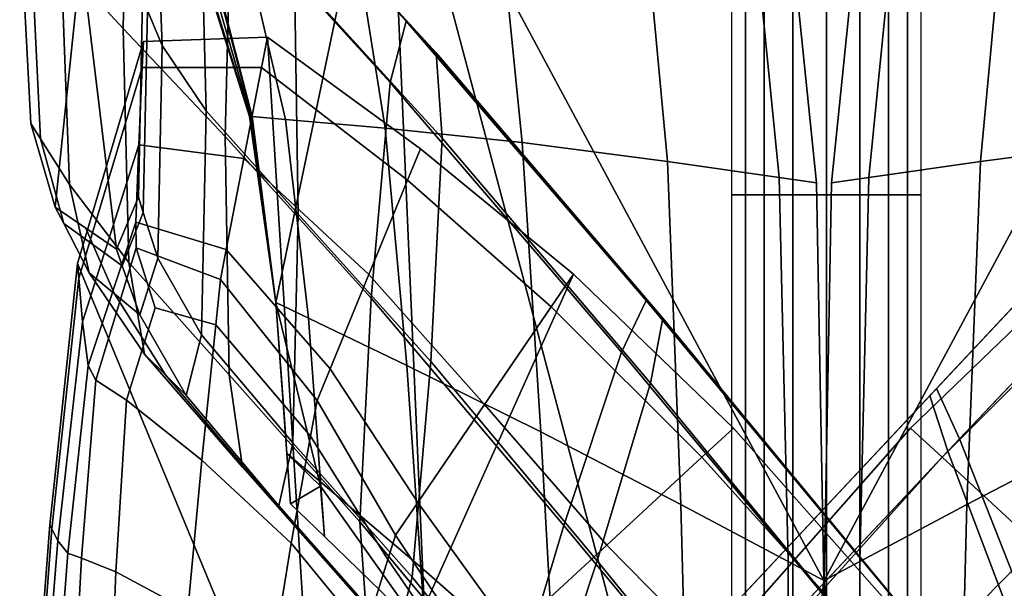
# Model space of a CAD drawing. Units: inches. Extents: x -108 to 192, y 15 to 316.
# Drawn here: x -108 to -87, y 90 to 102 of the extents above; entities that cross this region are included whole.
import ezdxf

# ---------------------------------------------------------------- set-up
doc = ezdxf.new("R2010")
doc.units = ezdxf.units.IN
doc.header["$MEASUREMENT"] = 0

msp = doc.modelspace()

# ---------------------------------------------------------------- linework, layer by layer
for points in [[(-92.773, 110.637, 1.946), (-92.773, 98.555, 1.946), (-92.478, 98.555, 2.681), (-92.478, 110.637, 2.681)], [(-92.078, 110.637, 3.309), (-92.478, 110.637, 2.681), (-92.478, 98.555, 2.681), (-92.078, 98.555, 3.309)], [(-92.078, 110.637, 3.309), (-92.078, 98.555, 3.309), (-91.469, 98.555, 3.721), (-91.469, 110.637, 3.721)], [(-90.755, 110.636, 3.873), (-91.469, 110.637, 3.721), (-91.469, 98.555, 3.721), (-90.755, 98.555, 3.873)], [(-90.755, 110.636, 3.873), (-90.755, 98.555, 3.873), (-90.042, 98.555, 3.721), (-90.042, 110.636, 3.721)], [(-89.433, 110.637, 3.309), (-90.042, 110.636, 3.721), (-90.042, 98.555, 3.721), (-89.433, 98.555, 3.309)], [(-89.433, 110.637, 3.309), (-89.433, 98.555, 3.309), (-89.033, 98.555, 2.681), (-89.033, 110.637, 2.681)], [(-88.737, 110.637, 1.946), (-89.033, 110.637, 2.681), (-89.033, 98.555, 2.681), (-88.737, 98.555, 1.946)], [(-105.606, 106.845, -1.522), (-106.928, 108.035, -4.757), (-107.018, 103.519, -4.688), (-105.704, 102.092, -1.406)], [(-103.021, 100.221, -10.983), (-104.07, 103.532, -10.983), (-100.081, 107.628, -10.983), (-102.46, 96.268, -10.983)], [(-101.506, 92.368, -10.983), (-102.46, 96.268, -10.983), (-100.081, 107.628, -10.983), (-99.279, 89.218, -10.983)], [(-91.522, 83.538, -10.983), (-93.622, 83.335, -10.983), (-100.081, 107.628, -10.983), (-90.808, 90.367, -10.983)], [(-90.966, 98.811, -10.983), (-90.808, 90.367, -10.983), (-100.081, 107.628, -10.983), (-91.481, 103.861, -10.983)], [(-96.432, 86.36, -10.983), (-99.279, 89.218, -10.983), (-100.081, 107.628, -10.983), (-93.622, 83.335, -10.983)], [(-90.647, 98.811, -10.983), (-90.132, 103.861, -10.983), (-81.532, 107.628, -10.983), (-90.805, 90.367, -10.983)], [(-90.091, 83.538, -10.983), (-90.805, 90.367, -10.983), (-81.532, 107.628, -10.983), (-87.991, 83.335, -10.983)], [(-85.18, 86.36, -10.983), (-87.991, 83.335, -10.983), (-81.532, 107.628, -10.983), (-82.334, 89.218, -10.983)], [(-105.413, 106.984, -7.867), (-105.051, 106.468, -5.653), (-104.873, 101.728, -5.713), (-105.189, 102.472, -7.877)], [(-105.606, 106.845, -1.522), (-105.704, 102.092, -1.406), (-103.532, 99.795, 1.566), (-103.418, 104.651, 1.425)], [(-104.064, 105.31, -3.138), (-103.941, 100.338, -3.253), (-104.873, 101.728, -5.713), (-105.051, 106.468, -5.653)], [(-100.03, 100.944, 4.01), (-99.685, 102.246, 3.543), (-103.122, 105.996, 1.003), (-103.418, 104.651, 1.425)], [(-99.368, 101.908, 2.919), (-102.736, 105.585, 0.44), (-103.122, 105.996, 1.003), (-99.685, 102.246, 3.543)], [(-99.368, 101.908, 2.919), (-99.051, 101.57, 2.296), (-102.349, 105.173, -0.123), (-102.736, 105.585, 0.44)], [(-104.064, 105.31, -3.138), (-102.065, 103.211, -0.545), (-101.986, 98.148, -0.686), (-103.941, 100.338, -3.253)], [(-98.921, 99.762, 1.828), (-102.065, 103.211, -0.545), (-102.349, 105.173, -0.123), (-99.051, 101.57, 2.296)], [(-100.03, 100.944, 4.01), (-103.418, 104.651, 1.425), (-103.532, 99.795, 1.566), (-100.431, 96.363, 4.166)], [(-107.458, 99.75, -7.633), (-107.682, 104.262, -7.624), (-107.903, 104.51, -9.554), (-107.664, 100.074, -9.55)], [(-107.664, 100.074, -10.983), (-107.664, 100.074, -9.55), (-107.903, 104.51, -9.554), (-107.903, 104.51, -10.983)], [(-107.664, 100.074, -10.983), (-107.903, 104.51, -10.983), (-106.599, 103.615, -10.983), (-107.149, 98.297, -10.983)], [(-107.458, 99.75, -7.633), (-106.841, 98.779, -4.748), (-107.018, 103.519, -4.688), (-107.682, 104.262, -7.624)], [(-97.22, 99.671, 1.648), (-94.136, 99.266, 3.404), (-94.555, 103.832, 3.388), (-97.635, 103.777, 1.734)], [(-91.758, 98.925, 4.257), (-92.249, 103.854, 4.106), (-94.555, 103.832, 3.388), (-94.136, 99.266, 3.404)], [(-91.758, 98.925, 4.257), (-90.966, 98.811, 4.325), (-91.481, 103.861, 4.128), (-92.249, 103.854, 4.106)], [(-90.966, 98.811, 3.425), (-91.481, 103.861, 3.229), (-91.481, 103.861, 4.128), (-90.966, 98.811, 4.325)], [(-90.966, 98.811, -1.808), (-91.481, 103.861, -1.98), (-91.481, 103.861, 1.18), (-90.966, 98.811, 1.377)], [(-90.966, 98.811, 3.425), (-90.966, 98.811, 1.377), (-91.481, 103.861, 1.18), (-91.481, 103.861, 3.229)], [(-90.966, 98.811, -1.808), (-90.966, 98.811, -6.115), (-91.481, 103.861, -6.213), (-91.481, 103.861, -1.98)], [(-90.966, 98.811, -10.983), (-91.481, 103.861, -10.983), (-91.481, 103.861, -6.213), (-90.966, 98.811, -6.115)], [(-89.854, 98.925, 5.27), (-89.363, 103.854, 5.119), (-90.132, 103.861, 5.141), (-90.647, 98.811, 5.338)], [(-90.647, 98.811, 4.438), (-90.647, 98.811, 5.338), (-90.132, 103.861, 5.141), (-90.132, 103.861, 4.241)], [(-90.647, 98.811, -0.922), (-90.647, 98.811, 2.389), (-90.132, 103.861, 2.193), (-90.132, 103.861, -1.094)], [(-90.647, 98.811, 4.438), (-90.132, 103.861, 4.241), (-90.132, 103.861, 2.193), (-90.647, 98.811, 2.389)], [(-90.647, 98.811, -0.922), (-90.132, 103.861, -1.094), (-90.132, 103.861, -5.707), (-90.647, 98.811, -5.608)], [(-90.647, 98.811, -10.983), (-90.647, 98.811, -5.608), (-90.132, 103.861, -5.707), (-90.132, 103.861, -10.983)], [(-89.854, 98.925, 5.27), (-87.477, 99.266, 4.416), (-87.057, 103.832, 4.401), (-89.363, 103.854, 5.119)], [(-84.393, 99.671, 2.661), (-83.978, 103.777, 2.747), (-87.057, 103.832, 4.401), (-87.477, 99.266, 4.416)], [(-106.497, 97.849, -10.983), (-107.149, 98.297, -10.983), (-106.599, 103.615, -10.983), (-105.845, 97.401, -10.983)], [(-105.381, 98.507, -10.983), (-105.845, 97.401, -10.983), (-106.599, 103.615, -10.983), (-105.294, 102.719, -10.983)], [(-102.252, 100.159, -3.666), (-100.132, 99.972, -1.124), (-100.724, 103.668, -1.097), (-103.044, 103.566, -3.743)], [(-97.22, 99.671, 1.648), (-97.635, 103.777, 1.734), (-100.724, 103.668, -1.097), (-100.132, 99.972, -1.124)], [(-105.582, 97.12, -1.52), (-105.704, 102.092, -1.406), (-107.018, 103.519, -4.688), (-106.841, 98.779, -4.748)], [(-103.013, 100.221, -9.617), (-104.038, 103.532, -9.373), (-104.07, 103.532, -10.394), (-103.021, 100.221, -10.566)], [(-103.021, 100.221, -10.983), (-103.021, 100.221, -10.566), (-104.07, 103.532, -10.394), (-104.07, 103.532, -10.983)], [(-103.013, 100.221, -9.617), (-102.989, 100.221, -7.603), (-103.944, 103.532, -7.486), (-104.038, 103.532, -9.373)], [(-102.966, 100.221, -5.611), (-103.849, 103.532, -5.665), (-103.944, 103.532, -7.486), (-102.989, 100.221, -7.603)], [(-102.966, 100.221, -5.611), (-102.958, 100.221, -4.73), (-103.818, 103.532, -4.841), (-103.849, 103.532, -5.665)], [(-102.252, 100.159, -3.666), (-103.044, 103.566, -3.743), (-103.818, 103.532, -4.841), (-102.958, 100.221, -4.73)], [(-98.921, 99.762, 1.828), (-99.163, 95.013, 1.673), (-101.986, 98.148, -0.686), (-102.065, 103.211, -0.545)], [(-105.277, 98.183, -7.854), (-105.381, 98.507, -9.547), (-105.294, 102.719, -9.552), (-105.189, 102.472, -7.877)], [(-105.381, 98.507, -10.983), (-105.294, 102.719, -10.983), (-105.294, 102.719, -9.552), (-105.381, 98.507, -9.547)], [(-105.277, 98.183, -7.854), (-105.189, 102.472, -7.877), (-104.873, 101.728, -5.713), (-104.964, 97.212, -5.644)], [(-100.03, 100.944, 4.01), (-95.111, 95.213, 6.157), (-94.586, 96.314, 5.628), (-99.685, 102.246, 3.543)], [(-99.368, 101.908, 2.919), (-99.685, 102.246, 3.543), (-94.586, 96.314, 5.628), (-94.41, 96.126, 4.922)], [(-105.582, 97.12, -1.52), (-103.452, 94.732, 1.425), (-103.532, 99.795, 1.566), (-105.704, 102.092, -1.406)], [(-105.273, 101.811, -10.983), (-102.637, 101.904, -10.983), (-101.565, 84.762, -10.983), (-106.674, 97.095, -10.983)], [(-105.297, 101.264, -8.672), (-105.273, 101.811, -9.835), (-106.674, 97.095, -9.835), (-106.648, 96.786, -8.728)], [(-105.273, 101.811, -10.983), (-106.674, 97.095, -10.983), (-106.674, 97.095, -9.835), (-105.273, 101.811, -9.835)], [(-105.297, 101.264, -8.672), (-102.762, 101.26, -8.338), (-102.637, 101.904, -9.835), (-105.273, 101.811, -9.835)], [(-105.273, 101.811, -10.983), (-105.273, 101.811, -9.835), (-102.637, 101.904, -9.835), (-102.637, 101.904, -10.983)], [(-104.039, 95.585, -3.136), (-104.964, 97.212, -5.644), (-104.873, 101.728, -5.713), (-103.941, 100.338, -3.253)], [(-99.658, 98.868, -7.906), (-99.383, 99.536, -9.835), (-102.637, 101.904, -9.835), (-102.762, 101.26, -8.338)], [(-99.383, 99.536, -10.983), (-102.637, 101.904, -10.983), (-102.637, 101.904, -9.835), (-99.383, 99.536, -9.835)], [(-99.383, 99.536, -10.983), (-96.13, 96.873, -10.983), (-101.565, 84.762, -10.983), (-102.637, 101.904, -10.983)], [(-99.368, 101.908, 2.919), (-94.41, 96.126, 4.922), (-94.234, 95.938, 4.216), (-99.051, 101.57, 2.296)], [(-98.921, 99.762, 1.828), (-99.051, 101.57, 2.296), (-94.234, 95.938, 4.216), (-94.494, 94.556, 3.687)], [(-105.297, 101.264, -8.672), (-106.648, 96.786, -8.728), (-106.571, 95.858, -7.705), (-105.372, 99.621, -7.479)], [(-105.297, 101.264, -8.672), (-105.372, 99.621, -7.479), (-103.137, 99.33, -6.145), (-102.762, 101.26, -8.338)], [(-99.658, 98.868, -7.906), (-102.762, 101.26, -8.338), (-103.137, 99.33, -6.145), (-100.482, 96.863, -4.416)], [(-82.236, 101.023, 2.771), (-88.487, 94.365, 5.742), (-88.416, 94.44, 6.466), (-82.081, 101.188, 3.506)], [(-81.815, 99.805, 4.235), (-82.081, 101.188, 3.506), (-88.416, 94.44, 6.466), (-87.927, 93.376, 7.142)], [(-100.03, 100.944, 4.01), (-100.431, 96.363, 4.166), (-96.333, 91.536, 6.334), (-95.111, 95.213, 6.157)], [(-82.236, 101.023, 2.771), (-82.391, 100.858, 2.027), (-88.558, 94.289, 4.977), (-88.487, 94.365, 5.742)], [(-82.358, 99.227, 1.647), (-88.176, 93.111, 4.535), (-88.558, 94.289, 4.977), (-82.391, 100.858, 2.027)], [(-104.039, 95.585, -3.136), (-103.941, 100.338, -3.253), (-101.986, 98.148, -0.686), (-102.099, 93.291, -0.545)], [(-107.458, 99.75, -7.633), (-107.664, 100.074, -9.55), (-107.149, 98.297, -9.548), (-106.968, 97.948, -7.678)], [(-107.664, 100.074, -10.983), (-107.149, 98.297, -10.983), (-107.149, 98.297, -9.548), (-107.664, 100.074, -9.55)], [(-103.013, 100.221, -9.617), (-103.021, 100.221, -10.566), (-102.46, 96.268, -10.624), (-102.46, 96.268, -9.699)], [(-103.021, 100.221, -10.983), (-102.46, 96.268, -10.983), (-102.46, 96.268, -10.624), (-103.021, 100.221, -10.566)], [(-103.013, 100.221, -9.617), (-102.46, 96.268, -9.699), (-102.46, 96.268, -7.641), (-102.989, 100.221, -7.603)], [(-102.966, 100.221, -5.611), (-102.989, 100.221, -7.603), (-102.46, 96.268, -7.641), (-102.46, 96.268, -5.593)], [(-102.966, 100.221, -5.611), (-102.46, 96.268, -5.593), (-102.46, 96.268, -4.693), (-102.958, 100.221, -4.73)], [(-102.252, 100.159, -3.666), (-102.958, 100.221, -4.73), (-102.46, 96.268, -4.693), (-101.763, 95.934, -3.696)], [(-102.252, 100.159, -3.666), (-101.763, 95.934, -3.696), (-99.672, 94.931, -1.354), (-100.132, 99.972, -1.124)], [(-97.22, 99.671, 1.648), (-100.132, 99.972, -1.124), (-99.672, 94.931, -1.354), (-96.822, 93.525, 1.256)], [(-107.458, 99.75, -7.633), (-106.968, 97.948, -7.678), (-106.424, 96.901, -4.938), (-106.841, 98.779, -4.748)], [(-100.673, 91.614, 4.01), (-100.431, 96.363, 4.166), (-103.532, 99.795, 1.566), (-103.452, 94.732, 1.425)], [(-98.921, 99.762, 1.828), (-94.494, 94.556, 3.687), (-95.627, 90.785, 3.51), (-99.163, 95.013, 1.673)], [(-97.22, 99.671, 1.648), (-96.822, 93.525, 1.256), (-93.846, 91.981, 3.057), (-94.136, 99.266, 3.404)], [(-81.815, 99.805, 4.235), (-87.927, 93.376, 7.142), (-86.605, 90.031, 7.762), (-81.328, 95.326, 4.966)], [(-84.393, 99.671, 2.661), (-87.477, 99.266, 4.416), (-87.767, 91.981, 4.07), (-84.791, 93.525, 2.269)], [(-105.435, 97.978, -6.505), (-105.372, 99.621, -7.479), (-106.571, 95.858, -7.705), (-106.448, 94.93, -6.821)], [(-105.435, 97.978, -6.505), (-103.512, 97.399, -4.196), (-103.137, 99.33, -6.145), (-105.372, 99.621, -7.479)], [(-99.658, 98.868, -7.906), (-96.603, 96.18, -7.554), (-96.13, 96.873, -9.835), (-99.383, 99.536, -9.835)], [(-99.383, 99.536, -10.983), (-99.383, 99.536, -9.835), (-96.13, 96.873, -9.835), (-96.13, 96.873, -10.983)], [(-101.306, 94.858, -1.17), (-100.482, 96.863, -4.416), (-103.137, 99.33, -6.145), (-103.512, 97.399, -4.196)], [(-91.758, 98.925, 4.257), (-94.136, 99.266, 3.404), (-93.846, 91.981, 3.057), (-91.568, 90.77, 4.023)], [(-89.854, 98.925, 5.27), (-90.045, 90.77, 5.036), (-87.767, 91.981, 4.07), (-87.477, 99.266, 4.416)], [(-82.358, 99.227, 1.647), (-81.948, 94.665, 2.008), (-86.889, 89.728, 4.782), (-88.176, 93.111, 4.535)], [(-99.658, 98.868, -7.906), (-100.482, 96.863, -4.416), (-98.023, 94.101, -3.007), (-96.603, 96.18, -7.554)], [(-91.758, 98.925, 4.257), (-91.568, 90.77, 4.023), (-90.808, 90.367, 4.128), (-90.966, 98.811, 4.325)], [(-90.966, 98.811, 3.425), (-90.966, 98.811, 4.325), (-90.808, 90.367, 4.128), (-90.808, 90.367, 3.229)], [(-90.966, 98.811, 3.425), (-90.808, 90.367, 3.229), (-90.808, 90.367, 1.18), (-90.966, 98.811, 1.377)], [(-90.966, 98.811, -1.808), (-90.966, 98.811, 1.377), (-90.808, 90.367, 1.18), (-90.808, 90.367, -1.98)], [(-90.966, 98.811, -1.808), (-90.808, 90.367, -1.98), (-90.808, 90.367, -6.213), (-90.966, 98.811, -6.115)], [(-90.966, 98.811, -10.983), (-90.966, 98.811, -6.115), (-90.808, 90.367, -6.213), (-90.808, 90.367, -10.983)], [(-89.854, 98.925, 5.27), (-90.647, 98.811, 5.338), (-90.805, 90.367, 5.141), (-90.045, 90.77, 5.036)], [(-90.647, 98.811, 4.438), (-90.805, 90.367, 4.241), (-90.805, 90.367, 5.141), (-90.647, 98.811, 5.338)], [(-90.647, 98.811, -0.922), (-90.805, 90.367, -1.094), (-90.805, 90.367, 2.193), (-90.647, 98.811, 2.389)], [(-90.647, 98.811, 4.438), (-90.647, 98.811, 2.389), (-90.805, 90.367, 2.193), (-90.805, 90.367, 4.241)], [(-90.647, 98.811, -0.922), (-90.647, 98.811, -5.608), (-90.805, 90.367, -5.707), (-90.805, 90.367, -1.094)], [(-90.647, 98.811, -10.983), (-90.805, 90.367, -10.983), (-90.805, 90.367, -5.707), (-90.647, 98.811, -5.608)], [(-105.582, 97.12, -1.52), (-106.841, 98.779, -4.748), (-106.424, 96.901, -4.938), (-105.247, 95.17, -1.866)], [(-105.277, 98.183, -7.854), (-105.722, 97.052, -7.804), (-105.845, 97.401, -9.546), (-105.381, 98.507, -9.547)], [(-105.381, 98.507, -10.983), (-105.381, 98.507, -9.547), (-105.845, 97.401, -9.546), (-105.845, 97.401, -10.983)], [(-92.773, 86.474, 1.946), (-92.478, 86.474, 2.681), (-92.478, 98.555, 2.681), (-92.773, 98.555, 1.946)], [(-92.078, 86.474, 3.309), (-92.078, 98.555, 3.309), (-92.478, 98.555, 2.681), (-92.478, 86.474, 2.681)], [(-92.078, 86.474, 3.309), (-91.469, 86.474, 3.721), (-91.469, 98.555, 3.721), (-92.078, 98.555, 3.309)], [(-90.755, 86.474, 3.873), (-90.755, 98.555, 3.873), (-91.469, 98.555, 3.721), (-91.469, 86.474, 3.721)], [(-90.755, 86.474, 3.873), (-90.042, 86.474, 3.721), (-90.042, 98.555, 3.721), (-90.755, 98.555, 3.873)], [(-89.433, 86.474, 3.309), (-89.433, 98.555, 3.309), (-90.042, 98.555, 3.721), (-90.042, 86.474, 3.721)], [(-89.433, 86.474, 3.309), (-89.033, 86.474, 2.681), (-89.033, 98.555, 2.681), (-89.433, 98.555, 3.309)], [(-88.737, 86.474, 1.946), (-88.737, 98.555, 1.946), (-89.033, 98.555, 2.681), (-89.033, 86.474, 2.681)], [(-106.345, 97.5, -7.741), (-106.968, 97.948, -7.678), (-107.149, 98.297, -9.548), (-106.497, 97.849, -9.547)], [(-106.497, 97.849, -10.983), (-106.497, 97.849, -9.547), (-107.149, 98.297, -9.548), (-107.149, 98.297, -10.983)], [(-105.277, 98.183, -7.854), (-104.964, 97.212, -5.644), (-105.351, 96.006, -5.451), (-105.722, 97.052, -7.804)], [(-105.435, 97.978, -6.505), (-106.448, 94.93, -6.821), (-106.286, 94.62, -6.134), (-105.426, 97.43, -5.996)], [(-105.435, 97.978, -6.505), (-105.426, 97.43, -5.996), (-103.638, 96.755, -3.432), (-103.512, 97.399, -4.196)], [(-99.563, 90.432, 1.828), (-102.099, 93.291, -0.545), (-101.986, 98.148, -0.686), (-99.163, 95.013, 1.673)], [(-106.345, 97.5, -7.741), (-105.888, 96.453, -5.195), (-106.424, 96.901, -4.938), (-106.968, 97.948, -7.678)], [(-106.345, 97.5, -7.741), (-106.497, 97.849, -9.547), (-105.845, 97.401, -9.546), (-105.722, 97.052, -7.804)], [(-106.497, 97.849, -10.983), (-105.845, 97.401, -10.983), (-105.845, 97.401, -9.546), (-106.497, 97.849, -9.547)], [(-106.345, 97.5, -7.741), (-105.722, 97.052, -7.804), (-105.351, 96.006, -5.451), (-105.888, 96.453, -5.195)], [(-105.024, 96.155, -4.91), (-105.426, 97.43, -5.996), (-106.286, 94.62, -6.134), (-105.631, 94.196, -4.954)], [(-105.024, 96.155, -4.91), (-103.736, 95.798, -3.137), (-103.638, 96.755, -3.432), (-105.426, 97.43, -5.996)], [(-101.306, 94.858, -1.17), (-103.512, 97.399, -4.196), (-103.638, 96.755, -3.432), (-101.581, 94.19, 0.026)], [(-105.582, 97.12, -1.52), (-105.247, 95.17, -1.866), (-103.168, 92.77, 1.003), (-103.452, 94.732, 1.425)], [(-104.039, 95.585, -3.136), (-104.366, 94.293, -2.789), (-105.351, 96.006, -5.451), (-104.964, 97.212, -5.644)], [(-107.262, 91.544, -10.983), (-106.674, 97.095, -10.983), (-101.565, 84.762, -10.983), (-107.458, 88.946, -10.983)], [(-107.218, 91.459, -8.682), (-106.648, 96.786, -8.728), (-106.674, 97.095, -9.835), (-107.262, 91.544, -9.835)], [(-107.262, 91.544, -10.983), (-107.262, 91.544, -9.835), (-106.674, 97.095, -9.835), (-106.674, 97.095, -10.983)], [(-107.218, 91.459, -8.682), (-107.089, 91.205, -7.519), (-106.571, 95.858, -7.705), (-106.648, 96.786, -8.728)], [(-104.806, 94.732, -2.328), (-105.247, 95.17, -1.866), (-106.424, 96.901, -4.938), (-105.888, 96.453, -5.195)], [(-101.719, 93.432, 0.139), (-101.581, 94.19, 0.026), (-103.638, 96.755, -3.432), (-103.736, 95.798, -3.137)], [(-92.729, 93.603, -10.983), (-89.033, 89.412, -10.983), (-101.565, 84.762, -10.983), (-96.13, 96.873, -10.983)], [(-101.306, 94.858, -1.17), (-99.443, 92.022, 1.296), (-98.023, 94.101, -3.007), (-100.482, 96.863, -4.416)], [(-93.402, 92.981, -7.295), (-92.729, 93.603, -9.835), (-96.13, 96.873, -9.835), (-96.603, 96.18, -7.554)], [(-92.729, 93.603, -10.983), (-96.13, 96.873, -10.983), (-96.13, 96.873, -9.835), (-92.729, 93.603, -9.835)], [(-88.965, 93.603, -10.983), (-85.564, 96.873, -10.983), (-80.129, 84.762, -10.983), (-92.661, 89.412, -10.983)], [(-88.292, 92.981, -7.295), (-85.091, 96.18, -7.554), (-85.564, 96.873, -9.835), (-88.965, 93.603, -9.835)], [(-88.965, 93.603, -10.983), (-88.965, 93.603, -9.835), (-85.564, 96.873, -9.835), (-85.564, 96.873, -10.983)], [(-104.806, 94.732, -2.328), (-105.888, 96.453, -5.195), (-105.351, 96.006, -5.451), (-104.366, 94.293, -2.789)], [(-100.673, 91.614, 4.01), (-97.466, 87.765, 6.157), (-96.333, 91.536, 6.334), (-100.431, 96.363, 4.166)], [(-89.754, 88.779, 7.305), (-89.155, 89.786, 6.725), (-94.586, 96.314, 5.628), (-95.111, 95.213, 6.157)], [(-89.128, 89.758, 5.953), (-94.41, 96.126, 4.922), (-94.586, 96.314, 5.628), (-89.155, 89.786, 6.725)], [(-105.024, 96.155, -4.91), (-105.631, 94.196, -4.954), (-104.033, 92.924, -2.594), (-103.736, 95.798, -3.137)], [(-101.511, 92.458, -4.593), (-101.763, 95.934, -3.696), (-102.46, 96.268, -4.693), (-102.222, 93.061, -5.217)], [(-102.222, 93.061, -6.166), (-102.222, 93.061, -5.217), (-102.46, 96.268, -4.693), (-102.46, 96.268, -5.593)], [(-102.222, 93.061, -6.166), (-102.46, 96.268, -5.593), (-102.46, 96.268, -7.641), (-102.222, 93.061, -7.92)], [(-102.284, 93.893, -9.342), (-102.222, 93.061, -7.92), (-102.46, 96.268, -7.641), (-102.46, 96.268, -9.699)], [(-102.284, 93.893, -9.342), (-102.46, 96.268, -9.699), (-102.46, 96.268, -10.624), (-102.222, 93.061, -10.156)], [(-101.506, 92.368, -10.983), (-102.222, 93.061, -10.156), (-102.46, 96.268, -10.624), (-102.46, 96.268, -10.983)], [(-93.402, 92.981, -7.295), (-96.603, 96.18, -7.554), (-98.023, 94.101, -3.007), (-95.42, 91.115, -1.974)], [(-89.128, 89.758, 5.953), (-89.102, 89.73, 5.18), (-94.234, 95.938, 4.216), (-94.41, 96.126, 4.922)], [(-88.292, 92.981, -7.295), (-86.273, 91.115, -1.974), (-83.671, 94.101, -3.007), (-85.091, 96.18, -7.554)], [(-101.511, 92.458, -4.593), (-99.377, 90.647, -2.764), (-99.672, 94.931, -1.354), (-101.763, 95.934, -3.696)], [(-89.661, 88.681, 4.601), (-94.494, 94.556, 3.687), (-94.234, 95.938, 4.216), (-89.102, 89.73, 5.18)], [(-106.878, 90.944, -6.419), (-106.448, 94.93, -6.821), (-106.571, 95.858, -7.705), (-107.089, 91.205, -7.519)], [(-101.719, 93.432, 0.139), (-103.736, 95.798, -3.137), (-104.033, 92.924, -2.594), (-102.132, 91.156, 0.135)], [(-104.039, 95.585, -3.136), (-102.099, 93.291, -0.545), (-102.395, 91.947, -0.123), (-104.366, 94.293, -2.789)], [(-104.806, 94.732, -2.328), (-102.781, 92.359, 0.44), (-103.168, 92.77, 1.003), (-105.247, 95.17, -1.866)], [(-89.754, 88.779, 7.305), (-95.111, 95.213, 6.157), (-96.333, 91.536, 6.334), (-91.498, 85.703, 7.498)], [(-106.878, 90.944, -6.419), (-106.59, 90.838, -5.455), (-106.286, 94.62, -6.134), (-106.448, 94.93, -6.821)], [(-101.306, 94.858, -1.17), (-101.581, 94.19, 0.026), (-99.917, 91.329, 2.845), (-99.443, 92.022, 1.296)], [(-96.53, 88.151, -0.615), (-96.822, 93.525, 1.256), (-99.672, 94.931, -1.354), (-99.377, 90.647, -2.764)], [(-99.563, 90.432, 1.828), (-99.163, 95.013, 1.673), (-95.627, 90.785, 3.51), (-96.849, 87.108, 3.687)], [(-105.861, 90.546, -4.198), (-105.631, 94.196, -4.954), (-106.286, 94.62, -6.134), (-106.59, 90.838, -5.455)], [(-104.806, 94.732, -2.328), (-104.366, 94.293, -2.789), (-102.395, 91.947, -0.123), (-102.781, 92.359, 0.44)], [(-100.673, 91.614, 4.01), (-103.452, 94.732, 1.425), (-103.168, 92.77, 1.003), (-100.542, 89.806, 3.543)], [(-89.661, 88.681, 4.601), (-91.393, 85.591, 4.407), (-95.627, 90.785, 3.51), (-94.494, 94.556, 3.687)], [(-94.61, 87.834, 7.38), (-94.636, 87.805, 8.061), (-88.416, 94.44, 6.466), (-88.487, 94.365, 5.742)], [(-93.989, 86.929, 8.619), (-87.927, 93.376, 7.142), (-88.416, 94.44, 6.466), (-94.636, 87.805, 8.061)], [(-105.861, 90.546, -4.198), (-104.329, 89.726, -2.22), (-104.033, 92.924, -2.594), (-105.631, 94.196, -4.954)], [(-101.719, 93.432, 0.139), (-100.08, 90.808, 2.825), (-99.917, 91.329, 2.845), (-101.581, 94.19, 0.026)], [(-94.61, 87.834, 7.38), (-88.487, 94.365, 5.742), (-88.558, 94.289, 4.977), (-94.583, 87.862, 6.638)], [(-93.897, 87.027, 6.129), (-94.583, 87.862, 6.638), (-88.558, 94.289, 4.977), (-88.176, 93.111, 4.535)], [(-97.439, 89.249, 3.102), (-95.42, 91.115, -1.974), (-98.023, 94.101, -3.007), (-99.443, 92.022, 1.296)], [(-102.284, 93.893, -9.342), (-102.222, 93.061, -10.156), (-102.143, 91.993, -8.755), (-102.222, 93.061, -7.92)], [(-93.402, 92.981, -7.295), (-89.858, 89.053, -7.146), (-89.033, 89.412, -9.835), (-92.729, 93.603, -9.835)], [(-92.729, 93.603, -10.983), (-92.729, 93.603, -9.835), (-89.033, 89.412, -9.835), (-89.033, 89.412, -10.983)], [(-88.292, 92.981, -7.295), (-88.965, 93.603, -9.835), (-92.661, 89.412, -9.835), (-91.836, 89.053, -7.146)], [(-88.965, 93.603, -10.983), (-92.661, 89.412, -10.983), (-92.661, 89.412, -9.835), (-88.965, 93.603, -9.835)], [(-101.719, 93.432, 0.139), (-102.132, 91.156, 0.135), (-100.569, 89.246, 2.421), (-100.08, 90.808, 2.825)], [(-96.53, 88.151, -0.615), (-93.678, 85.496, 0.972), (-93.846, 91.981, 3.057), (-96.822, 93.525, 1.256)], [(-93.989, 86.929, 8.619), (-91.995, 84.356, 8.992), (-86.605, 90.031, 7.762), (-87.927, 93.376, 7.142)], [(-85.083, 88.151, 0.271), (-84.791, 93.525, 2.269), (-87.767, 91.981, 4.07), (-87.935, 85.496, 1.858)], [(-99.563, 90.432, 1.828), (-99.908, 89.131, 2.296), (-102.395, 91.947, -0.123), (-102.099, 93.291, -0.545)], [(-102.222, 93.061, -6.166), (-102.143, 91.993, -7.886), (-102.143, 91.993, -6.79), (-102.222, 93.061, -5.217)], [(-101.511, 92.458, -4.593), (-102.222, 93.061, -5.217), (-102.143, 91.993, -6.79), (-101.427, 91.299, -7.119)], [(-102.222, 93.061, -6.166), (-102.222, 93.061, -7.92), (-102.143, 91.993, -8.755), (-102.143, 91.993, -7.886)], [(-101.506, 92.368, -10.983), (-102.143, 91.993, -7.886), (-102.143, 91.993, -8.755), (-102.222, 93.061, -10.156)], [(-93.402, 92.981, -7.295), (-95.42, 91.115, -1.974), (-92.335, 87.976, -1.378), (-89.858, 89.053, -7.146)], [(-93.897, 87.027, 6.129), (-88.176, 93.111, 4.535), (-86.889, 89.728, 4.782), (-91.889, 84.468, 6.147)], [(-88.292, 92.981, -7.295), (-91.836, 89.053, -7.146), (-89.359, 87.976, -1.378), (-86.273, 91.115, -1.974)], [(-102.545, 88.628, -0.028), (-102.132, 91.156, 0.135), (-104.033, 92.924, -2.594), (-104.329, 89.726, -2.22)], [(-100.225, 89.468, 2.919), (-100.542, 89.806, 3.543), (-103.168, 92.77, 1.003), (-102.781, 92.359, 0.44)], [(-100.225, 89.468, 2.919), (-102.781, 92.359, 0.44), (-102.395, 91.947, -0.123), (-99.908, 89.131, 2.296)], [(-101.506, 92.368, -10.983), (-101.427, 91.299, -7.119), (-102.143, 91.993, -6.79), (-102.143, 91.993, -7.886)], [(-101.511, 92.458, -4.593), (-101.427, 91.299, -7.119), (-99.279, 89.218, -6.334), (-99.377, 90.647, -2.764)], [(-101.506, 92.368, -10.983), (-99.279, 89.218, -10.983), (-99.279, 89.218, -6.334), (-101.427, 91.299, -7.119)], [(-97.439, 89.249, 3.102), (-99.443, 92.022, 1.296), (-99.917, 91.329, 2.845), (-98.112, 88.628, 4.909)], [(-91.537, 83.444, 2.034), (-91.568, 90.77, 4.023), (-93.846, 91.981, 3.057), (-93.678, 85.496, 0.972)], [(-90.075, 83.444, 2.931), (-87.935, 85.496, 1.858), (-87.767, 91.981, 4.07), (-90.045, 90.77, 5.036)], [(-107.218, 91.459, -8.682), (-107.262, 91.544, -9.835), (-107.458, 88.946, -9.835), (-107.413, 88.917, -8.706)], [(-107.262, 91.544, -10.983), (-107.458, 88.946, -10.983), (-107.458, 88.946, -9.835), (-107.262, 91.544, -9.835)], [(-100.673, 91.614, 4.01), (-100.542, 89.806, 3.543), (-97.726, 86.383, 5.628), (-97.466, 87.765, 6.157)], [(-93.229, 82.613, 7.305), (-91.498, 85.703, 7.498), (-96.333, 91.536, 6.334), (-97.466, 87.765, 6.157)], [(-107.218, 91.459, -8.682), (-107.413, 88.917, -8.706), (-107.281, 88.829, -7.618), (-107.089, 91.205, -7.519)], [(-98.374, 88.332, 4.784), (-98.112, 88.628, 4.909), (-99.917, 91.329, 2.845), (-100.08, 90.808, 2.825)], [(-106.878, 90.944, -6.419), (-107.089, 91.205, -7.519), (-107.281, 88.829, -7.618), (-107.05, 88.713, -6.572)], [(-102.545, 88.628, -0.028), (-101.059, 87.501, 1.868), (-100.569, 89.246, 2.421), (-102.132, 91.156, 0.135)], [(-97.439, 89.249, 3.102), (-94.811, 86.9, 4.147), (-92.335, 87.976, -1.378), (-95.42, 91.115, -1.974)], [(-84.254, 89.249, 3.102), (-86.273, 91.115, -1.974), (-89.359, 87.976, -1.378), (-86.883, 86.9, 4.147)], [(-106.878, 90.944, -6.419), (-107.05, 88.713, -6.572), (-106.71, 88.599, -5.57), (-106.59, 90.838, -5.455)], [(-105.861, 90.546, -4.198), (-106.59, 90.838, -5.455), (-106.71, 88.599, -5.57), (-105.943, 88.342, -4.296)], [(-98.374, 88.332, 4.784), (-100.08, 90.808, 2.825), (-100.569, 89.246, 2.421), (-99.157, 87.447, 4.064)], [(-96.53, 88.151, -0.615), (-99.377, 90.647, -2.764), (-99.279, 89.218, -6.334), (-96.432, 86.36, -5.136)], [(-93.137, 82.514, 4.601), (-96.849, 87.108, 3.687), (-95.627, 90.785, 3.51), (-91.393, 85.591, 4.407)], [(-91.537, 83.444, 2.034), (-90.824, 82.761, 2.607), (-90.808, 90.367, 4.128), (-91.568, 90.77, 4.023)], [(-90.075, 83.444, 2.931), (-90.045, 90.77, 5.036), (-90.805, 90.367, 5.141), (-90.789, 82.761, 3.535)], [(-105.861, 90.546, -4.198), (-105.943, 88.342, -4.296), (-104.428, 87.798, -2.43), (-104.329, 89.726, -2.22)], [(-99.563, 90.432, 1.828), (-96.849, 87.108, 3.687), (-97.373, 86.008, 4.216), (-99.908, 89.131, 2.296)], [(-91.522, 83.538, -10.983), (-90.808, 90.367, -10.983), (-90.808, 90.367, -6.213), (-90.824, 82.761, -5.542)], [(-90.824, 82.761, 1.482), (-90.808, 90.367, 3.229), (-90.808, 90.367, 4.128), (-90.824, 82.761, 2.607)], [(-90.82, 84.732, -2.478), (-90.808, 90.367, -1.98), (-90.808, 90.367, 1.18), (-90.824, 82.761, -0.096)], [(-90.824, 82.761, 1.482), (-90.824, 82.761, -0.096), (-90.808, 90.367, 1.18), (-90.808, 90.367, 3.229)], [(-90.82, 84.732, -2.478), (-90.824, 82.761, -5.542), (-90.808, 90.367, -6.213), (-90.808, 90.367, -1.98)], [(-90.789, 82.761, 2.39), (-90.789, 82.761, 3.535), (-90.805, 90.367, 5.141), (-90.805, 90.367, 4.241)], [(-90.793, 84.732, -1.671), (-90.789, 82.761, 0.833), (-90.805, 90.367, 2.193), (-90.805, 90.367, -1.094)], [(-90.789, 82.761, 2.39), (-90.805, 90.367, 4.241), (-90.805, 90.367, 2.193), (-90.789, 82.761, 0.833)], [(-90.793, 84.732, -1.671), (-90.805, 90.367, -1.094), (-90.805, 90.367, -5.707), (-90.789, 82.761, -4.994)], [(-90.091, 83.538, -10.983), (-90.789, 82.761, -4.994), (-90.805, 90.367, -5.707), (-90.805, 90.367, -10.983)]]:
    msp.add_3dface(points)

doc.saveas('drawing.dxf')
